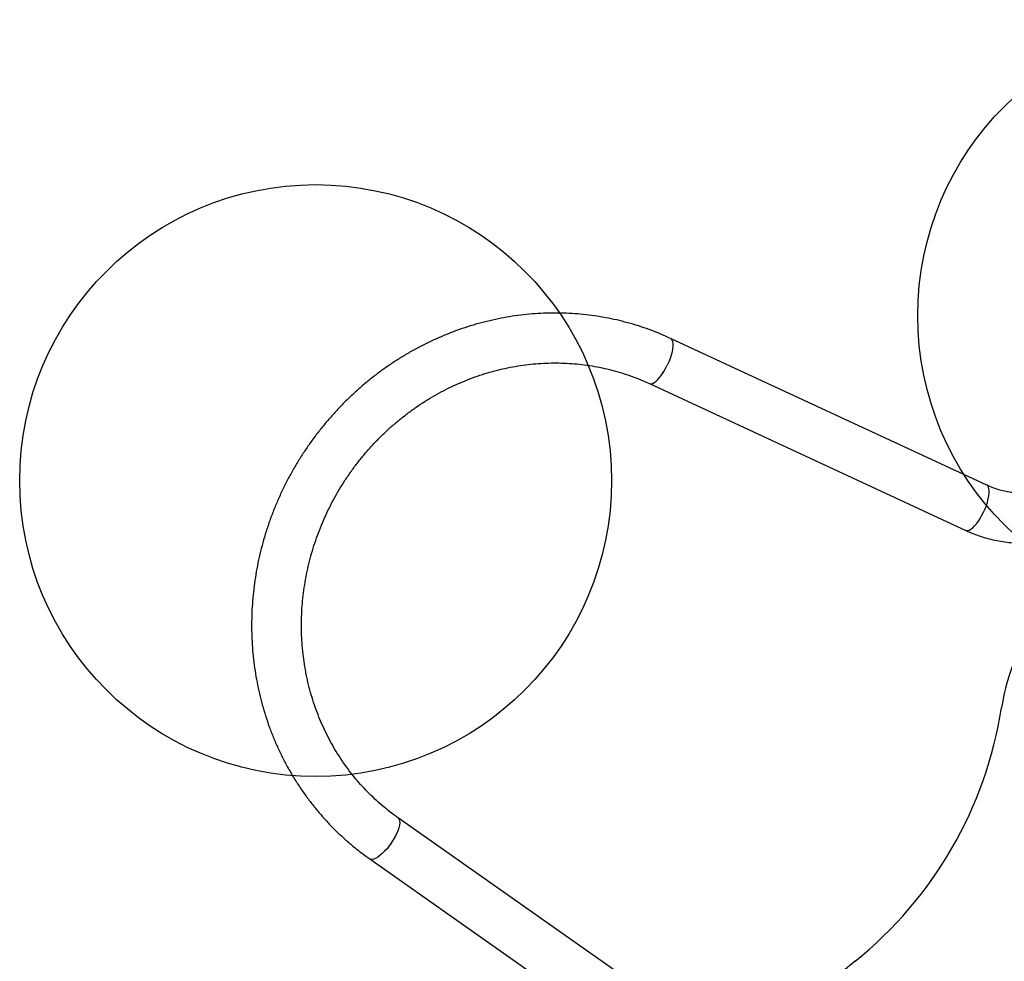
# Model space of a CAD drawing. Units: millimetres. Extents: x 2454 to 7903, y 3285 to 12939.
# Drawn here: x 3862 to 4527, y 10344 to 10980 of the extents above; entities that cross this region are included whole.
import ezdxf

# ---------------------------------------------------------------- set-up
doc = ezdxf.new("R2010")
doc.units = ezdxf.units.MM
doc.header["$LTSCALE"] = 50
doc.layers.add('OTWORY_MONTAŻOWE', color=1, linetype='Continuous')

msp = doc.modelspace()

# ---------------------------------------------------------------- linework, layer by layer
at = {"color": 7, "linetype": 'Continuous', "lineweight": 25}
for p, q in [((4515.41, 10665.84), (4301.63, 10765.06)), ((4287.44, 10734.5), (4501.22, 10635.27)), ((4310.7, 10305.28), (4117.88, 10440.81)), ((4098.5, 10413.24), (4291.33, 10277.71))]:
    msp.add_line(p, q, dxfattribs=at)
at = {"color": 8, "linetype": 'Continuous', "lineweight": 25, "flags": 128}
for points in [[(4301.63, 10765.07), (4302.14, 10764.73), (4302.71, 10763.96), (4303.11, 10762.88), (4303.31, 10761.51), (4303.31, 10759.87), (4303.12, 10758.01), (4302.74, 10755.96), (4302.18, 10753.78), (4301.44, 10751.51), (4300.55, 10749.2), (4299.53, 10746.9)], [(4287.44, 10734.5), (4287.68, 10734.4), (4288.58, 10734.32), (4289.61, 10734.58), (4290.75, 10735.17), (4291.98, 10736.1), (4293.26, 10737.33), (4294.57, 10738.84), (4295.89, 10740.59), (4297.17, 10742.55), (4298.39, 10744.67), (4299.53, 10746.9)], [(4513.31, 10647.67), (4514.31, 10649.91), (4515.18, 10652.17), (4515.91, 10654.4), (4516.48, 10656.54), (4516.87, 10658.55), (4517.08, 10660.39), (4517.1, 10662.03), (4516.94, 10663.42), (4516.59, 10664.53), (4516.07, 10665.35), (4515.41, 10665.84)], [(4501.22, 10635.27), (4501.66, 10635.12), (4502.56, 10635.11), (4503.6, 10635.43), (4504.73, 10636.07), (4505.94, 10637.02), (4507.19, 10638.26), (4508.48, 10639.76), (4509.76, 10641.49), (4511.01, 10643.41), (4512.2, 10645.49), (4513.31, 10647.67)], [(4113.18, 10424.14), (4114.55, 10426.24), (4115.77, 10428.36), (4116.83, 10430.45), (4117.69, 10432.46), (4118.34, 10434.35), (4118.76, 10436.08), (4118.95, 10437.6), (4118.89, 10438.89), (4118.6, 10439.91), (4118.08, 10440.65), (4117.88, 10440.81)], [(4113.18, 10424.14), (4111.7, 10422.1), (4110.15, 10420.18), (4108.55, 10418.4), (4106.94, 10416.82), (4105.36, 10415.47), (4103.84, 10414.37), (4102.42, 10413.56), (4101.13, 10413.05), (4100, 10412.85), (4099.05, 10412.96), (4098.5, 10413.24)]]:
    msp.add_lwpolyline(points, dxfattribs=at)
at = {"color": 7, "linetype": 'Continuous', "lineweight": 25}
for centre, radius, start, end in [((4668.8, 10493.52), 145, 59.18671, 171.34626), ((4253.8, 10558.13), 275, 308.88632, 351.04938), ((4517.25, 10231.02), 145, 128.77456, 240.81329)]:
    msp.add_arc(centre, radius, start, end, dxfattribs=at)
for points, knots in [([(4301.63, 10765.06), (4300.36, 10765.64), (4296.79, 10767.27), (4290.81, 10769.72), (4283.68, 10772.32), (4276.43, 10774.63), (4269.09, 10776.63), (4261.66, 10778.33), (4254.16, 10779.72), (4246.6, 10780.81), (4238.99, 10781.58), (4231.33, 10782.05), (4223.65, 10782.2), (4215.96, 10782.05), (4208.26, 10781.58), (4200.57, 10780.8), (4192.9, 10779.71), (4185.26, 10778.31), (4177.67, 10776.6), (4170.13, 10774.59), (4162.66, 10772.28), (4155.27, 10769.68), (4147.98, 10766.78), (4140.78, 10763.59), (4133.69, 10760.12), (4126.73, 10756.37), (4119.91, 10752.35), (4113.23, 10748.06), (4106.71, 10743.51), (4100.35, 10738.71), (4094.17, 10733.66), (4088.18, 10728.38), (4082.38, 10722.86), (4076.79, 10717.13), (4071.41, 10711.18), (4066.25, 10705.03), (4061.32, 10698.69), (4056.63, 10692.17), (4052.18, 10685.47), (4047.99, 10678.61), (4044.05, 10671.6), (4040.38, 10664.44), (4036.98, 10657.16), (4033.85, 10649.76), (4031, 10642.25), (4028.44, 10634.65), (4026.16, 10626.96), (4024.18, 10619.2), (4022.5, 10611.38), (4021.11, 10603.52), (4020.02, 10595.62), (4019.24, 10587.7), (4018.75, 10579.76), (4018.57, 10571.83), (4018.7, 10563.91), (4019.13, 10556.03), (4019.86, 10548.17), (4020.9, 10540.38), (4022.23, 10532.64), (4023.87, 10524.98), (4025.8, 10517.41), (4028.02, 10509.94), (4030.53, 10502.57), (4033.33, 10495.34), (4036.4, 10488.23), (4039.76, 10481.27), (4043.38, 10474.47), (4047.27, 10467.83), (4051.42, 10461.36), (4055.82, 10455.09), (4060.46, 10449.01), (4065.34, 10443.14), (4070.46, 10437.48), (4075.79, 10432.04), (4081.34, 10426.84), (4087.1, 10421.88), (4092.81, 10417.33), (4096.68, 10414.54), (4098.5, 10413.24)], [0, 0, 0, 0, 0.007293, 0.020496, 0.0337, 0.046905, 0.060112, 0.07332, 0.086531, 0.099745, 0.112961, 0.126181, 0.139403, 0.152629, 0.165859, 0.179093, 0.19233, 0.205571, 0.218816, 0.232064, 0.245316, 0.258572, 0.271831, 0.285094, 0.29836, 0.311629, 0.324901, 0.338176, 0.351454, 0.364733, 0.378016, 0.3913, 0.404586, 0.417874, 0.431163, 0.444454, 0.457745, 0.471038, 0.484332, 0.497626, 0.51092, 0.524215, 0.53751, 0.550805, 0.564099, 0.577393, 0.590686, 0.603979, 0.61727, 0.63056, 0.643848, 0.657135, 0.67042, 0.683703, 0.696983, 0.710261, 0.723536, 0.736809, 0.750078, 0.763344, 0.776607, 0.789866, 0.803121, 0.816373, 0.829621, 0.842865, 0.856105, 0.869341, 0.882574, 0.895802, 0.909027, 0.922249, 0.935467, 0.948682, 0.961895, 0.975105, 0.988312, 1, 1, 1, 1]), ([(4117.88, 10440.81), (4116.95, 10441.47), (4114.17, 10443.45), (4109.66, 10446.96), (4104.43, 10451.4), (4099.41, 10456.08), (4094.6, 10461), (4090.01, 10466.14), (4085.65, 10471.49), (4081.53, 10477.05), (4077.66, 10482.79), (4074.04, 10488.72), (4070.68, 10494.82), (4067.59, 10501.08), (4064.77, 10507.49), (4062.22, 10514.03), (4059.96, 10520.69), (4057.98, 10527.47), (4056.3, 10534.34), (4054.9, 10541.3), (4053.8, 10548.33), (4052.99, 10555.43), (4052.49, 10562.57), (4052.28, 10569.74), (4052.37, 10576.93), (4052.76, 10584.13), (4053.45, 10591.33), (4054.44, 10598.5), (4055.72, 10605.65), (4057.29, 10612.74), (4059.15, 10619.78), (4061.3, 10626.74), (4063.73, 10633.63), (4066.44, 10640.41), (4069.42, 10647.08), (4072.67, 10653.63), (4076.18, 10660.05), (4079.95, 10666.32), (4083.96, 10672.43), (4088.21, 10678.38), (4092.7, 10684.14), (4097.41, 10689.72), (4102.33, 10695.09), (4107.46, 10700.25), (4112.79, 10705.19), (4118.31, 10709.9), (4124, 10714.38), (4129.85, 10718.61), (4135.87, 10722.58), (4142.02, 10726.29), (4148.31, 10729.74), (4154.73, 10732.91), (4161.25, 10735.8), (4167.87, 10738.41), (4174.57, 10740.72), (4181.35, 10742.74), (4188.19, 10744.46), (4195.08, 10745.88), (4202, 10747), (4208.95, 10747.81), (4215.9, 10748.31), (4222.86, 10748.5), (4229.8, 10748.38), (4236.71, 10747.96), (4243.58, 10747.22), (4250.39, 10746.18), (4257.14, 10744.83), (4263.82, 10743.18), (4270.4, 10741.22), (4276.87, 10738.97), (4282.55, 10736.71), (4286.04, 10735.13), (4287.44, 10734.5)], [0, 0, 0, 0, 0.007251, 0.021791, 0.03633, 0.050867, 0.0654, 0.079929, 0.094453, 0.108972, 0.123486, 0.137993, 0.152494, 0.166989, 0.181477, 0.195959, 0.210434, 0.224903, 0.239365, 0.253821, 0.268272, 0.282717, 0.297156, 0.311591, 0.326021, 0.340447, 0.354869, 0.369287, 0.383702, 0.398113, 0.412523, 0.426929, 0.441334, 0.455738, 0.470139, 0.48454, 0.49894, 0.513339, 0.527738, 0.542137, 0.556537, 0.570936, 0.585337, 0.599739, 0.614142, 0.628548, 0.642955, 0.657365, 0.671778, 0.686194, 0.700613, 0.715037, 0.729465, 0.743897, 0.758335, 0.772778, 0.787227, 0.801682, 0.816143, 0.83061, 0.845084, 0.859565, 0.874053, 0.888548, 0.903049, 0.917556, 0.93207, 0.946589, 0.961114, 0.975643, 0.990177, 1, 1, 1, 1]), ([(4600.71, 10696.17), (4600.33, 10695.52), (4599.17, 10693.55), (4597.04, 10690.35), (4594.25, 10686.65), (4591.23, 10683.14), (4588.01, 10679.83), (4584.6, 10676.73), (4581.01, 10673.88), (4577.26, 10671.26), (4573.37, 10668.9), (4569.35, 10666.81), (4565.23, 10664.99), (4561.01, 10663.46), (4556.73, 10662.21), (4552.39, 10661.26), (4548.02, 10660.62), (4543.63, 10660.27), (4539.25, 10660.23), (4534.9, 10660.5), (4530.58, 10661.08), (4526.34, 10661.95), (4522.17, 10663.14), (4518.53, 10664.44), (4516.31, 10665.43), (4515.41, 10665.84)], [0, 0, 0, 0, 0.021548, 0.066248, 0.110953, 0.155661, 0.200379, 0.245113, 0.289868, 0.334653, 0.379474, 0.424339, 0.469255, 0.514231, 0.559275, 0.604394, 0.649594, 0.694882, 0.740261, 0.785735, 0.831301, 0.876958, 0.922698, 0.968511, 1, 1, 1, 1]), ([(4047.31, 10677.34), (4047.31, 10677.34), (4047.27, 10677.27), (4047.24, 10677.19), (4047.21, 10677.13)], [0, 0, 0, 0, 0.082421, 1, 1, 1, 1]), ([(4047.45, 10677.55), (4047.41, 10677.49), (4047.36, 10677.42), (4047.31, 10677.35), (4047.31, 10677.34)], [0, 0, 0, 0, 0.923063, 1, 1, 1, 1]), ([(4501.22, 10635.27), (4502.18, 10634.84), (4504.78, 10633.66), (4509.13, 10631.98), (4514.29, 10630.3), (4519.55, 10628.93), (4524.88, 10627.86), (4530.28, 10627.1), (4535.73, 10626.65), (4541.2, 10626.51), (4546.69, 10626.69), (4552.18, 10627.17), (4557.64, 10627.97), (4563.07, 10629.07), (4568.45, 10630.48), (4573.75, 10632.19), (4578.97, 10634.2), (4584.08, 10636.5), (4589.08, 10639.08), (4593.94, 10641.93), (4598.66, 10645.05), (4603.21, 10648.43), (4607.58, 10652.05), (4611.76, 10655.91), (4615.74, 10660), (4619.5, 10664.29), (4623.03, 10668.78), (4626.26, 10673.38), (4628.5, 10676.93), (4629.65, 10678.9), (4629.89, 10679.32)], [0, 0, 0, 0, 0.021574, 0.058678, 0.095788, 0.132907, 0.170038, 0.207185, 0.244351, 0.281537, 0.318747, 0.355981, 0.393242, 0.430529, 0.467843, 0.505183, 0.54255, 0.579943, 0.617359, 0.654799, 0.69226, 0.729741, 0.767239, 0.804754, 0.842284, 0.879826, 0.917379, 0.95494, 0.99054, 1, 1, 1, 1])]:
    msp.add_open_spline(points, degree=3, knots=knots, dxfattribs=at)
at = {"layer": 'OTWORY_MONTAŻOWE'}
for centre in [(4668.8, 10780.41), (4061.9, 10668.92)]:
    msp.add_circle(centre, 200, dxfattribs=at)

doc.saveas('drawing.dxf')
